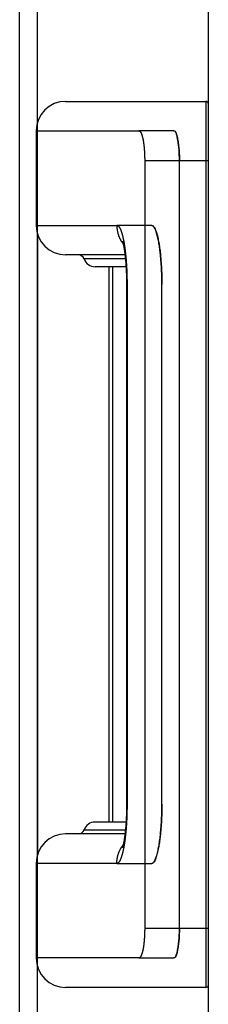
# Model space of a CAD drawing. Units: millimetres. Extents: x 19778 to 227418, y -21811 to 12609.
# Drawn here: x 25805 to 25821, y -11328 to -11244 of the extents above; entities that cross this region are included whole.
import ezdxf

# ---------------------------------------------------------------- set-up
doc = ezdxf.new("R2010")
doc.units = ezdxf.units.MM
doc.header["$LTSCALE"] = 46.255
doc.layers.get('0').update_dxf_attribs({"linetype": 'CONTINUOUS'})

# ---------------------------------------------------------------- blocks, each defined once
blk = doc.blocks.new('A$C610A6D06')
at = {"color": 7, "linetype": 'Continuous'}
for p, q in [((14.59835985000973, 42.00000575423837), (14.59878425530769, 643.9600057542393)), ((2.499980973007041, 379.0000057542384), (14.398359850009, 379.0000057542384)), ((-1.902699295897037e-05, 376.5000057542384), (-1.902699295897037e-05, 368.5000057542384)), ((11.66614033680526, 376.5000057542384), (8.718451220207498, 376.5000057542384)), ((12.14535960760986, 309.0000060922393), (12.14535960760986, 374.0000054161392)), ((9.797462726208323, 368.5000057542384), (6.838493915405707, 368.5000057542384)), ((0.09835985000972869, 367.8065758964403), (0.09835985000972869, 315.19343561194)), ((7.532570704810496, 366.0000057542384), (2.499980973007041, 366.0000057542384)), ((7.620859171009215, 365.0000057542384), (4.999980973007041, 365.0000057542384)), ((6.153099731807743, 365.0000057542384), (6.153099731807743, 318.0000057542384)), ((7.666080553710344, 363.5000057542384), (7.666080553710344, 319.5000057542384)), ((10.65837593100878, 319.5000064555388), (10.65837593100878, 363.5000051074385)), ((7.6208591819086, 318.0000057542384), (4.999980973007041, 318.0000057542384)), ((7.532571088209806, 317.0000057542384), (2.499980973007041, 317.0000057542384)), ((-1.902699295897037e-05, 314.5000057542384), (-1.902699295897037e-05, 306.5000057542384)), ((6.838493915405707, 314.5000057542384), (9.797462726208323, 314.5000057542384)), ((8.718451220207498, 306.5000057542384), (11.66614033680526, 306.5000057542384)), ((14.398359850009, 304.0000057542384), (2.499980973007041, 304.0000057542384))]:
    blk.add_line(p, q, dxfattribs=at)
at = {"color": 9, "linetype": 'Continuous'}
for p, q in [((14.398359850009, 379.0000057542384), (14.398359850009, 304.0000057542384)), ((-1.902699295897037e-05, 376.5000057542384), (8.718451220207498, 376.5000057542384)), ((9.2005631003085, 374.0000057542384), (9.2005631003085, 309.0000057542384)), ((9.2005631003085, 374.0000057542384), (14.59835985000973, 374.0000057542384)), ((-1.902699295897037e-05, 368.5000057542384), (6.838493915405707, 368.5000057542384)), ((7.568343973907758, 365.6666724208389), (4.057171931410267, 365.6666724208389)), ((6.476212089008186, 365.0000057542384), (6.476212089008186, 318.0000057542384)), ((7.704603667109041, 363.5000057542384), (7.666080553710344, 363.5000057542384)), ((7.704603667109041, 363.5000057542384), (7.704603667109041, 319.5000057542384)), ((7.704603667109041, 319.5000057542384), (7.666080553710344, 319.5000057542384)), ((4.057171931410267, 317.3333390875396), (7.568344288607477, 317.3333390875396)), ((6.838493915405707, 314.5000057542384), (-1.902699295897037e-05, 314.5000057542384)), ((14.59835985000973, 309.0000057542384), (9.2005631003085, 309.0000057542384)), ((8.718451220207498, 306.5000057542384), (-1.902699295897037e-05, 306.5000057542384))]:
    blk.add_line(p, q, dxfattribs=at)
at = {"color": 7, "linetype": 'Continuous'}
for points in [[(7.315362760407879, 367.1696550953384), (7.315843837008288, 367.1683623551398), (7.316947459708899, 367.1653070773391), (7.318662620407849, 367.1604071943402), (7.320979472606268, 367.1535732036391), (7.323886057209165, 367.1447174244386), (7.32737024990638, 367.13374835594), (7.331417356908787, 367.1205783030382), (7.336012235908129, 367.1051171136387), (7.341135513110203, 367.0872853301389), (7.346765235008206, 367.0670103823395), (7.352879612706602, 367.0442174457385), (7.359456528007286, 367.0188310866397), (7.366472308607626, 366.9907802471389), (7.373897604506055, 366.96001639514), (7.381700153506245, 366.9265056148397), (7.389848241207801, 366.8902154285388), (7.398310822609346, 366.8511140473383), (7.407054670009529, 366.8091839881399), (7.416044556106499, 366.7644235163389), (7.42524528940703, 366.7168383994394), (7.434622044507705, 366.6664408191391), (7.4441401652075, 366.6132509407398), (7.453765353508061, 366.557296581439), (7.463464043808926, 366.4986115678403), (7.473203094006749, 366.4372380000386), (7.482949473607732, 366.3732290961398), (7.492671113606775, 366.3066445889399), (7.50233723090787, 366.2375486527399), (7.511919022708753, 366.166004459039), (7.521389000507043, 366.0920781147397), (7.530720778209798, 366.0158400275395), (7.53988902970741, 365.93736523794), (7.548869466110773, 365.85673370724), (7.557638945705548, 365.7740294324394), (7.566175625106553, 365.6893388900389), (7.574459624105657, 365.6027435023389), (7.582472422709543, 365.5143239834397), (7.590196526311047, 365.4241632028388), (7.597615462607791, 365.3323459740386), (7.604713940207148, 365.2389566359398), (7.611477650807501, 365.1440808689404), (7.617892983707861, 365.047809760239), (7.623947207110177, 364.9502379957394), (7.629629105907952, 364.8514529122403), (7.634928605810273, 364.7515377947384), (7.639836409307463, 364.6505770120384), (7.644343941508851, 364.5486571247384), (7.648443342408427, 364.4458676280392), (7.652127562709211, 364.3422991930383), (7.655390405605431, 364.2380423096402), (7.658226604307856, 364.1331831907391), (7.660631644910609, 364.0278071493394), (7.662601709907904, 363.9219999871384), (7.664133675309131, 363.8158483052393), (7.665225119908428, 363.7094388247388), (7.665874328209611, 363.6028578082405), (7.666080554205109, 363.5000057542384)], [(7.666080554008659, 319.5000057542384), (7.665875705410144, 319.3974975545389), (7.665227920108009, 319.2909155614398), (7.664137884908996, 319.1845044007387), (7.662607308106089, 319.0783504276405), (7.660638608409499, 318.9725405346398), (7.658234910210012, 318.8671615121384), (7.655400033610931, 318.7622993297391), (7.652138498007844, 318.6580394636403), (7.648455573907995, 318.5544681668398), (7.644357444405614, 318.4516755410405), (7.639851134106721, 318.3497517820397), (7.634944473509677, 318.2487859767389), (7.629646030909498, 318.1488648331397), (7.623965118607885, 318.0500731782395), (7.617911832909158, 317.9524947510399), (7.611497452606272, 317.8562178253396), (7.604734849108354, 317.761338820239), (7.597637639308232, 317.6679484320393), (7.590219836805773, 317.57612840824), (7.582496539209387, 317.4859611661395), (7.574484372205916, 317.3975337482389), (7.56620099590873, 317.3109309326392), (7.557664961906994, 317.2262336768399), (7.548896140408033, 317.1435232145395), (7.539916291207192, 317.0628852193404), (7.530748446406506, 316.984402816739), (7.521416791409138, 316.9081553011383), (7.511946714908845, 316.8342184423382), (7.502364779109485, 316.7626640911403), (7.49269866450777, 316.6935596722396), (7.482977296109311, 316.6269689888395), (7.473231287207454, 316.5629548578399), (7.463492481208959, 316.5015755186396), (7.453793691507599, 316.4428829743392), (7.444168070309388, 316.3869195980405), (7.434649320610333, 316.3337201549402), (7.425271880107175, 316.2833132832384), (7.416070460210904, 316.2357194211399), (7.407079821208754, 316.1909503963398), (7.398335048907029, 316.1490114781391), (7.389871283710818, 316.1099005909382), (7.381721884306899, 316.0736009158391), (7.373918277109624, 316.0400822976389), (7.366492225410184, 316.0093123053393), (7.359475535005913, 315.9812550704391), (7.352897219407168, 315.9558608306397), (7.346781189808098, 315.9330595686406), (7.341149817410042, 315.9127768048384), (7.336024958909547, 315.8949379199403), (7.331428586410766, 315.8794703494386), (7.327379971207847, 315.866294252739), (7.323894288711017, 315.8553195638397), (7.320986209208058, 315.8464584862395), (7.318667834708322, 315.8396194378402), (7.316951139608136, 315.8347147663389), (7.315845908909978, 315.8316547904396), (7.315526110109204, 315.8307909798386)]]:
    blk.add_lwpolyline(points, dxfattribs=at)
for centre, radius, start, end in [((2.499980973007041, 376.5000057542384), 2.5, 90, 180), ((14.398359850009, 378.8000057542395), 0.2, 0, 90), ((2.499980973007041, 368.5000057542384), 2.5, 180, 270), ((3.585767410608241, 365.5000057542384), 0.5, 19.47122063442215, 89.99999999979156), ((4.999980973007041, 366.0000057542384), 1, 199.4712206344222, 270), ((4.999980973007041, 317.0000057542384), 1, 90, 160.5287793655779), ((2.499980973007041, 314.5000057542384), 2.5, 90, 180), ((3.585767410608241, 317.5000057542384), 0.5, 270, 340.5287793655779), ((2.499980973007041, 306.5000057542384), 2.5, 180, 270), ((14.398359850009, 304.2000057542391), 0.2, 270, 0)]:
    blk.add_arc(centre, radius, start, end, dxfattribs=at)
at = {"color": 9, "linetype": 'Continuous'}
for points, start_tangent, end_tangent in [([(8.718451220207498, 376.5000057542384), (8.730155935307266, 376.49924859374), (8.741861684007745, 376.4969775522404), (8.753561217905371, 376.4931940324386), (8.765247334107698, 376.4879003932401), (8.776912825909676, 376.4810999493384), (8.788550486708118, 376.4727969673404), (8.800153113108536, 376.462996664739), (8.81171351240846, 376.451705203739), (8.823224506708357, 376.4389296873396), (8.834678939107107, 376.4246781527399), (8.846069677107153, 376.4089595661389), (8.857389619806781, 376.3917838139387), (8.868631701607228, 376.3731616960395), (8.879788898408151, 376.353104915439), (8.890854231707635, 376.3316260700394), (8.901820774910448, 376.3087386416391), (8.912681657307985, 376.2844569845402), (8.923430069808092, 376.2587963150399), (8.934059269609861, 376.2317726973397), (8.94456258500577, 376.2034030327395), (8.95493342060945, 376.1737050433403), (8.965165261408401, 376.1426972610388), (8.975251678406494, 376.1103990091397), (8.985186332109151, 376.0768303914392), (8.994962978107651, 376.0420122716387), (9.00457547060796, 376.0059662621388), (9.014017767207406, 375.9687147028399), (9.023283933005587, 375.9302806479391), (9.032368144406064, 375.8906878456401), (9.041264693711128, 375.8499607225385), (9.049967992206803, 375.8081243644392), (9.058472574608459, 375.7652044979404), (9.066773102109437, 375.7212274738395), (9.074864366408292, 375.6762202446389), (9.082741292408173, 375.6302103507405), (9.090398942407774, 375.5832258951395), (9.09783251810586, 375.5352955314393), (9.10503736490864, 375.4864484365389), (9.112008973108459, 375.4367142998399), (9.118742982609547, 375.3861232947384), (9.1252351838084, 375.334706068139), (9.131481521406386, 375.2824937124387), (9.137478095610277, 375.2295177537399), (9.143221165508294, 375.1758101257401), (9.148707150507107, 375.1214031555392), (9.153932632409123, 375.0663295403392), (9.158894357606187, 375.0106223305393), (9.163589238607528, 374.9543149095389), (9.168014355807827, 374.8974409742405), (9.172166958909656, 374.8400345177397), (9.176044468807959, 374.7821298051385), (9.17964447840859, 374.7237613616398), (9.182964753908891, 374.6649639505395), (9.186003236107354, 374.60577255914), (9.188758042208065, 374.546222360339), (9.191227465606062, 374.4863487084403), (9.193409976607654, 374.4261871418385), (9.195304222710547, 374.3657733710388), (9.196909032711119, 374.3051431774402), (9.198223415405664, 374.2443323849402), (9.199246557207516, 374.1833769741388), (9.19997782280916, 374.1223131527404), (9.20041676000983, 374.0611772081393), (9.2005631003085, 374.0000057542384)], (0.9999999999997627, -6.890689971473824e-07), (2.666279505158252e-08, -0.9999999999999997)), ([(6.838493915405707, 368.5000057542384), (6.839576808008133, 368.4259224346388), (6.842824534709507, 368.3519041844393), (6.848234242810577, 368.27801601584), (6.855801181009156, 368.2043228268394), (6.865518703009002, 368.1308893441383), (6.877378273507929, 368.0577800663395), (6.891369476106775, 367.9850592072398), (6.907480021909578, 367.9127906396388), (6.92569576051028, 367.8410378389399), (6.946000692609232, 367.7698638275397), (6.968376983706548, 367.6993311194383), (6.992804980309302, 367.6295016655386), (7.019263226509793, 367.5604367988399), (7.047728483310493, 367.4921971808399), (7.07817574901128, 367.4248427483399), (7.110578280909976, 367.3584326605396), (7.144907618909201, 367.2930252472397), (7.181133610705729, 367.2286779574388), (7.219224438107631, 367.1654473091403), (7.25914664470838, 367.1033888395395), (7.300865165907453, 367.0425570562402), (7.344343359109189, 366.9830053895384), (7.378758559505513, 366.9383577121389)], (0, -1), (0.6194073528214821, -0.7850697620407272)), ([(6.838493915405707, 368.5000057542384), (6.859344988308294, 368.4984665675402), (6.880227981106145, 368.4938463014405), (6.901125140910153, 368.4861444610397), (6.92201890900833, 368.4753651196388), (6.94289167930765, 368.4615169089393), (6.96372678080661, 368.4446121504388), (6.984511688009661, 368.42466283254), (7.005234957010543, 368.4016811445399), (7.025883676607918, 368.37568204954), (7.046443185208773, 368.3466847964391), (7.06689894500596, 368.3147111878388), (7.087237341605942, 368.2797840835392), (7.107445107008971, 368.2419278494399), (7.127508865607524, 368.2011690834388), (7.14741506260907, 368.157536913639), (7.167150247209065, 368.1110625157398), (7.186701183505647, 368.0617788203399), (7.206054800808488, 368.0097205606398), (7.225198166110204, 367.9549243143392), (7.244118478607561, 367.8974285147397), (7.26280310410948, 367.8372733453398), (7.281239581010595, 367.7745007102385), (7.29941562960812, 367.7091541934387), (7.317319204408705, 367.6412788518392), (7.334938525109465, 367.5709210451387), (7.352262030308339, 367.4981285622398), (7.369278285907058, 367.4229510232399), (7.385976026009303, 367.3454397815403), (7.402344331705535, 367.2656471075388), (7.418372794309107, 367.1836252064386), (7.434051285606984, 367.0994271404397), (7.449369646907144, 367.0131085604389), (7.464317739708349, 366.9247277746399), (7.478885827607883, 366.8343436932391), (7.493064887108631, 366.7420135972388), (7.506846261108876, 366.6477948742395), (7.520220980208251, 366.5517498228401), (7.533179679008754, 366.4539473692384), (7.545715162006672, 366.3544436330394), (7.557821810107271, 366.2532832547404), (7.569491141508479, 366.1505363219403), (7.580715424206574, 366.0462710665397), (7.591488001507969, 365.9405497251391), (7.601802557808696, 365.8334343441384), (7.611652823907207, 365.7249899142389), (7.621032714305329, 365.6152835077392), (7.629936572608131, 365.5043816430389), (7.638359288110223, 365.3923482925384), (7.646296067709045, 365.2792471513385), (7.65374227790744, 365.1651439198395), (7.660693483507202, 365.0501063489392), (7.667145617808274, 364.9342018176394), (7.673095105506945, 364.8174944722396), (7.678538681509963, 364.7000474983397), (7.683473154807871, 364.5819284482386), (7.687895419207052, 364.4632116562389), (7.691802833905967, 364.3439705775399), (7.695193620107602, 364.2242616114399), (7.698066310407739, 364.1041319833384), (7.700419167005748, 363.9836417304396), (7.702250196511159, 363.8628842152393), (7.703558106106357, 363.7419589186393), (7.704342457807797, 363.6209655147395), (7.704603667109041, 363.5000057542384)], (0.9999999999996838, -7.952765435011335e-07), (-5.102442258775202e-08, -0.9999999999999987)), ([(7.704603667109041, 319.5000057542384), (7.704342465109221, 319.3790477024395), (7.703558134708146, 319.2580558897389), (7.702250252008525, 319.1371315656397), (7.700419247106765, 319.0163743963385), (7.698066405308055, 318.89588389444), (7.695193723408011, 318.7757538499391), (7.691802950110286, 318.6560447349402), (7.687895557406591, 318.5368038000397), (7.683473317309108, 318.4180871733406), (7.678538863608992, 318.2999681427391), (7.673095303107402, 318.1825210977404), (7.667145831706875, 318.0658137026403), (7.660693717207323, 317.9499091856396), (7.653742533308105, 317.8348716523396), (7.646296342809364, 317.7207684195382), (7.638359579206735, 317.6076672218405), (7.629936878809531, 317.4956338046395), (7.621033039507893, 317.3847319240394), (7.611653173305967, 317.2750255579394), (7.601802932906139, 317.1665811734383), (7.591488401107199, 317.0594658165392), (7.580715844509541, 316.95374445364), (7.569491567108344, 316.8494790349396), (7.557822203205433, 316.7467316239399), (7.545715466410911, 316.6455703540396), (7.533179861107783, 316.5460655481402), (7.520221093705914, 316.4482625207384), (7.50684638570965, 316.3522175072394), (7.493065033610037, 316.2579988880389), (7.478885990705749, 316.1656688514395), (7.464317919009773, 316.075284819739), (7.449369838410348, 315.9869040533395), (7.43405148230886, 315.9005854498391), (7.41837299290637, 315.8163873431404), (7.402344535308657, 315.7343654176402), (7.385976239307638, 315.6545727416396), (7.369278510308504, 315.5770615014389), (7.352262263710145, 315.5018839519398), (7.33493876560533, 315.4290914487392), (7.317319452107768, 315.3587336202399), (7.299415885405324, 315.2908582595392), (7.281239845506207, 315.22551172364), (7.262803377008822, 315.16273906684), (7.244118759510457, 315.10258387254), (7.22519845480565, 315.0450880456392), (7.20605509710731, 314.9902917701402), (7.186701487509708, 314.9382334800393), (7.167150559405854, 314.8889497535383), (7.147415383107727, 314.8424753233394), (7.127509193407604, 314.7988431170397), (7.107445440007723, 314.75808430904), (7.087237680108956, 314.72022803244), (7.066899293608003, 314.685300892239), (7.04644354780612, 314.6533272510387), (7.025884046808642, 314.6243299529397), (7.005235318207269, 314.5983307914394), (6.984512037706736, 314.5753490375391), (6.963727148107864, 314.5553996833405), (6.942892099206802, 314.5384949091385), (6.922019369707414, 314.5246466604403), (6.901125575510378, 314.5138672395406), (6.880228315607383, 314.5061653058401), (6.85934514960536, 314.5015449644397), (6.838493915405707, 314.5000057542384)], (3.766684082145766e-08, -0.9999999999999993), (-0.9999999999996089, -8.846029658083179e-07)), ([(6.838493915405707, 314.5000057542384), (6.839576808008133, 314.5740890737397), (6.842824534709507, 314.6481073239393), (6.848234242810577, 314.7219954925386), (6.855801181009156, 314.7956886815391), (6.865518703009002, 314.8691221642403), (6.877378273507929, 314.942231442039), (6.891369476106775, 315.0149523010405), (6.907480021909578, 315.0872208686396), (6.92569576051028, 315.1589736693386), (6.946000692507369, 315.2301476807388), (6.968376983706548, 315.3006803888384), (6.992804980309302, 315.3705098427399), (7.019263226509793, 315.4395747094386), (7.047728483310493, 315.5078143274404), (7.07817574901128, 315.5751687598386), (7.110578280808113, 315.6415788476388), (7.144907618909201, 315.7069862610388), (7.181133610705729, 315.7713335508397), (7.219224438005767, 315.83456419914), (7.259146644610155, 315.8966226687389), (7.300865165809228, 315.9574544519382), (7.344343359109189, 316.0170061187382), (7.37875838951004, 316.0616535807385)], (0, 1), (0.6194072664427565, 0.7850698301921378)), ([(9.2005631003085, 309.0000057542384), (9.20041676000983, 308.9388343002393), (9.19997782280916, 308.87769835564), (9.199246557207516, 308.8166345342397), (9.198223415405664, 308.7556791234383), (9.196909032711119, 308.6948683309383), (9.195304222710547, 308.6342381373397), (9.193409976607654, 308.5738243665401), (9.191227465606062, 308.51366279994), (9.188758042208065, 308.4537891480395), (9.186003236107354, 308.3942389492404), (9.182964753908891, 308.3350475578391), (9.17964447840859, 308.2762501467405), (9.176044468807959, 308.21788170324), (9.172166958909656, 308.1599769906388), (9.168014355807827, 308.1025705341399), (9.163589238607528, 308.0456965988396), (9.158894357606187, 307.9893891778393), (9.153932632409123, 307.9336819680393), (9.148707150507107, 307.8786083528394), (9.143221165508294, 307.8242013827403), (9.137478095610277, 307.7704937546405), (9.131481521406386, 307.7175177959398), (9.1252351838084, 307.6653054402395), (9.118742982609547, 307.6138882136402), (9.112008973108459, 307.5632972085405), (9.10503736490864, 307.5135630718396), (9.09783251810586, 307.4647159769393), (9.090398942407774, 307.416785613239), (9.082741292408173, 307.3698011576398), (9.074864366408292, 307.3237912637396), (9.066773102109437, 307.2787840345391), (9.058472574608459, 307.2348070104399), (9.049967992206803, 307.1918871440394), (9.041264693711128, 307.15005078584), (9.032368144406064, 307.1093236627385), (9.023283933005587, 307.0697308604394), (9.014017767207406, 307.0312968055405), (9.00457547060796, 306.9940452462397), (8.994962978107651, 306.9579992367399), (8.985186332109151, 306.9231811169393), (8.975251678406494, 306.8896124992389), (8.965165261408401, 306.8573142473397), (8.95493342060945, 306.8263064650382), (8.94456258500577, 306.796608475639), (8.934059269609861, 306.7682388110388), (8.923430069808092, 306.7412151933386), (8.912681657307985, 306.7155545238384), (8.901820774910448, 306.6912728667394), (8.890854231707635, 306.6683854383391), (8.879788898408151, 306.6469065929396), (8.868631701607228, 306.6268498123391), (8.857389619806781, 306.6082276944398), (8.846069677107153, 306.5910519422396), (8.834678939107107, 306.5753333556386), (8.823224506708357, 306.5610818210389), (8.81171351240846, 306.5483063046395), (8.800153113108536, 306.5370148436396), (8.788550486708118, 306.5272145410399), (8.776912825909676, 306.5189115590401), (8.765247334107698, 306.5121111151384), (8.753561217905371, 306.5068174759399), (8.741861684007745, 306.5030339561399), (8.730155935307266, 306.5007629146385), (8.718451220207498, 306.5000057542384)], (-2.666279505158252e-08, -0.9999999999999997), (-0.9999999999997626, -6.891071959151979e-07))]:
    blk.add_spline(points, degree=3, dxfattribs=dict(at, start_tangent=start_tangent, end_tangent=end_tangent))
at = {"color": 7, "linetype": 'Continuous'}
for points, start_tangent, end_tangent in [([(12.14535960760986, 374.0000054161392), (12.13813720190956, 374.4295122854382), (12.11173530550877, 374.91429302504), (12.06693627021014, 375.3633091300399), (11.99546265391109, 375.8091416384395), (11.66614033680526, 376.5000057542384)], (-1.645763364772974e-06, 0.9999999999986459), (-0.9999999985370167, 5.409220375161069e-05)), ([(11.66614033680526, 376.5000057542384), (11.91802314050801, 376.1214743151395), (12.01518419180866, 375.7057408768396), (12.08152669400806, 375.2397597041399), (12.12121260010827, 374.7786088896391), (12.14535960760986, 374.0000054161392)], (0.9999999985370169, -5.409220009711199e-05), (1.645756402230989e-06, -0.9999999999986457)), ([(10.65837593100878, 363.5000051074385), (10.65418172470891, 363.9856569775402), (10.64163963930696, 364.4668915247385), (10.62087019760656, 364.9393325977398), (10.59207539810814, 365.3986165284405), (10.55553802190843, 365.8404501610385), (10.51162142241083, 366.2606319736406), (10.44703207731072, 366.7492109818395), (10.37264525731007, 367.1900327494404), (10.27215778710888, 367.6461922931394), (10.14248331990893, 368.0646497735397), (9.797462713708228, 368.5000057542384)], (-9.406898704152452e-07, 0.9999999999995576), (-0.9999999995100308, 3.130396631262341e-05)), ([(9.797462726208323, 368.5000057542384), (10.10351911390899, 368.1598453790393), (10.25437011400936, 367.7137850026393), (10.35669539730588, 367.2718401457387), (10.43290197090755, 366.8414307683397), (10.49953965690656, 366.3618117959395), (10.55553800610869, 365.8404503300389), (10.59207538620831, 365.3986166914401), (10.62087018921011, 364.9393327559392), (10.64163963300962, 364.4668917047384), (10.65418172210775, 363.985657126439), (10.65837593100878, 363.5000050528397)], (0.9999999995116469, -3.125229938047391e-05), (9.426298202618147e-07, -0.9999999999995557)), ([(9.797462726208323, 314.5000057542384), (10.10351911401085, 314.8401661296393), (10.25437011410759, 315.2862265062395), (10.35669539750961, 315.7281713636403), (10.432901971908, 316.1585807463398), (10.49953965390887, 316.6381996873388), (10.55553800610869, 317.1595611781395), (10.59207538620831, 317.60139481644), (10.62087018921011, 318.0606787526394), (10.64163963300962, 318.53311980324), (10.65418172210775, 319.0143543818394), (10.65837593100878, 319.5000064555388)], (0.9999999995116476, 3.125228004289095e-05), (9.426298202618147e-07, 0.9999999999995557)), ([(10.65837593100878, 319.50000640094), (10.65418172470891, 319.0143545299397), (10.64163963920873, 318.5331199819393), (10.62087019750834, 318.0606789074391), (10.59207539780618, 317.6013949764383), (10.55553802150826, 317.1595613428399), (10.51162142511021, 316.7393795584394), (10.447032077107, 316.2508005254385), (10.37264525820865, 315.80997876334), (10.2721577879056, 315.3538192182386), (10.1424833205092, 314.9353617363395), (9.797462713708228, 314.5000057542384)], (-9.406898704334527e-07, -0.9999999999995577), (-0.9999999995100308, -3.130396631322931e-05)), ([(11.66614033680526, 306.5000057542384), (11.91802314050801, 306.878537193239), (12.01518419180866, 307.2942706315389), (12.08152669400806, 307.7602518042404), (12.12121260010827, 308.2214026187394), (12.14535960760986, 309.0000060922393)], (0.9999999985370169, 5.409220009711199e-05), (1.645756402230989e-06, 0.9999999999986457)), ([(12.14535960760986, 309.0000060922393), (12.13813720190956, 308.5704992229403), (12.11173530550877, 308.0857184833403), (12.06693627021014, 307.6367023783387), (11.99546265391109, 307.190869869939), (11.66614033680526, 306.5000057542384)], (-1.645763364772974e-06, -0.9999999999986459), (-0.9999999985370167, -5.409220375161069e-05))]:
    blk.add_spline(points, degree=3, dxfattribs=dict(at, start_tangent=start_tangent, end_tangent=end_tangent))

msp = doc.modelspace()

# ---------------------------------------------------------------- linework, layer by layer
at = {"color": 7, "linetype": 'Continuous'}
for p, q in [((25804.51027261424, -11617.90815399442), (25804.51027261424, -7984.908153994416)), ((25806.01027261424, -11617.90815399442), (25806.01027261424, -8010.908153994416))]:
    msp.add_line(p, q, dxfattribs=at)

# ---------------------------------------------------------------- block references
msp.add_blockref('A$C610A6D06', (25805.91191276423, -11630.40815974865))

doc.saveas('drawing.dxf')
